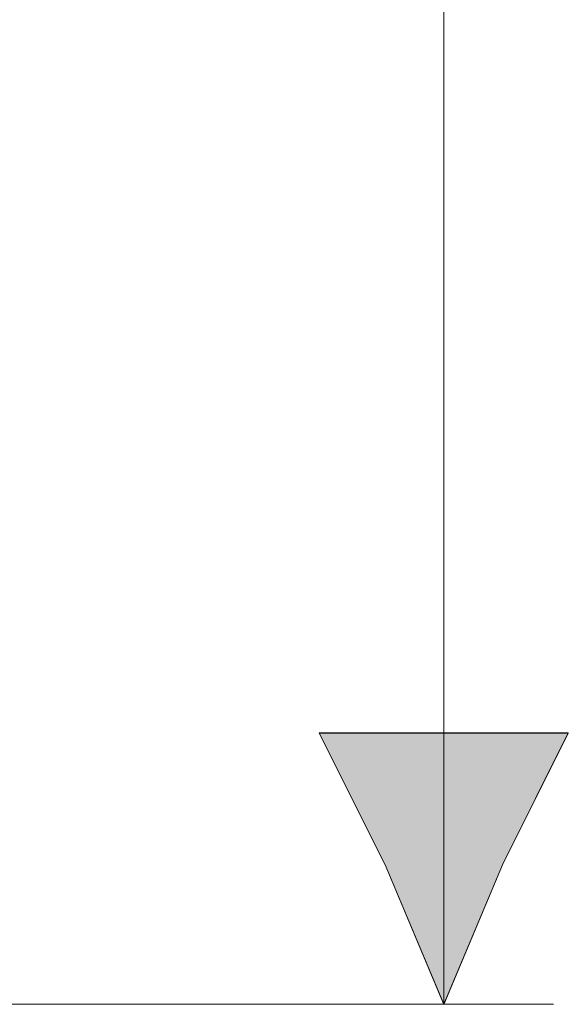
# Model space of a CAD drawing. Units: inches. Extents: x 0 to 210, y 85 to 212.
# Drawn here: x 203 to 210, y 114 to 127 of the extents above; entities that cross this region are included whole.
import ezdxf

# ---------------------------------------------------------------- set-up
doc = ezdxf.new("R2010")
doc.units = ezdxf.units.IN
doc.header["$MEASUREMENT"] = 0
doc.layers.add('Livello 1', color=7, linetype='Continuous')

# ---------------------------------------------------------------- blocks, each defined once
blk = doc.blocks.new('block 2316')
at = {"layer": 'Livello 1', "color": 7, "lineweight": 15}
blk.add_lwpolyline([(188.343, 114.182), (209.724, 114.182)], dxfattribs=at)
blk = doc.blocks.new('block 2315')
at = {"layer": 'Livello 1'}
blk.add_blockref('block 2316', (0, 0), dxfattribs=at)
blk = doc.blocks.new('block 2318')
at = {"layer": 'Livello 1', "color": 7, "lineweight": 15}
blk.add_lwpolyline([(208.253, 159.003), (208.253, 114.182)], dxfattribs=at)
blk = doc.blocks.new('block 2317')
at = {"layer": 'Livello 1'}
blk.add_blockref('block 2318', (0, 0), dxfattribs=at)
blk = doc.blocks.new('block 2393')
at = {"layer": 'Livello 1', "lineweight": 0}
blk.add_lwpolyline([(208.253, 114.182), (207.468, 116.046), (206.586, 117.812), (208.253, 117.812), (209.92, 117.812), (209.038, 116.046), (208.253, 114.182)], dxfattribs=at)
blk = doc.blocks.new('block 2392')
at = {"layer": 'Livello 1'}
blk.add_blockref('block 2393', (0, 0), dxfattribs=at)
blk = doc.blocks.new('block 2395')
at = {"layer": 'Livello 1', "lineweight": 0}
blk.add_lwpolyline([(208.253, 114.181), (207.468, 116.046), (206.586, 117.812), (208.253, 117.812), (209.92, 117.812), (209.038, 116.046), (208.253, 114.181)], dxfattribs=at)
blk = doc.blocks.new('*U5247')
at = {"layer": 'Livello 1', "color": 7, "extrusion": (0, 0, -1)}
for points in [[(-207.468, 116.046), (-206.586, 117.811), (-207.468, 117.811)], [(-208.253, 114.181), (-207.468, 117.811), (-208.253, 117.811)], [(-208.253, 114.181), (-208.253, 117.811), (-209.038, 116.046)], [(-209.038, 116.046), (-208.253, 117.811), (-209.038, 117.811)], [(-209.038, 116.046), (-209.038, 117.811), (-209.92, 117.811)]]:
    blk.add_solid(points, dxfattribs=at)
at = {"layer": 'Livello 1', "color": 7}
blk.add_solid([(207.468, 116.046), (207.468, 117.811), (208.253, 114.181)], dxfattribs=at)
blk = doc.blocks.new('block 2396')
at = {"layer": 'Livello 1', "lineweight": 0}
blk.add_lwpolyline([(208.253, 114.181), (207.468, 116.046), (206.586, 117.811), (208.253, 117.811), (209.92, 117.811), (209.038, 116.046), (208.253, 114.181), (208.253, 114.181)], dxfattribs=at)
at = {"layer": 'Livello 1', "color": 7}
blk.add_blockref('*U5247', (0, 0), dxfattribs=at)
blk = doc.blocks.new('block 2394')
at = {"layer": 'Livello 1'}
for name in ['block 2395', 'block 2396']:
    blk.add_blockref(name, (0, 0), dxfattribs=at)
blk = doc.blocks.new('block 2398')
at = {"layer": 'Livello 1', "color": 7, "lineweight": 9}
blk.add_lwpolyline([(208.253, 114.182), (207.468, 116.046), (206.586, 117.812), (208.253, 117.812), (209.92, 117.812), (209.038, 116.046), (208.253, 114.182)], dxfattribs=at)
blk = doc.blocks.new('block 2397')
at = {"layer": 'Livello 1'}
blk.add_blockref('block 2398', (0, 0), dxfattribs=at)

msp = doc.modelspace()

# ---------------------------------------------------------------- block references
at = {"layer": 'Livello 1'}
for name in ['block 2317', 'block 2392', 'block 2394', 'block 2397', 'block 2315']:
    msp.add_blockref(name, (0, 0), dxfattribs=at)

doc.saveas('drawing.dxf')
